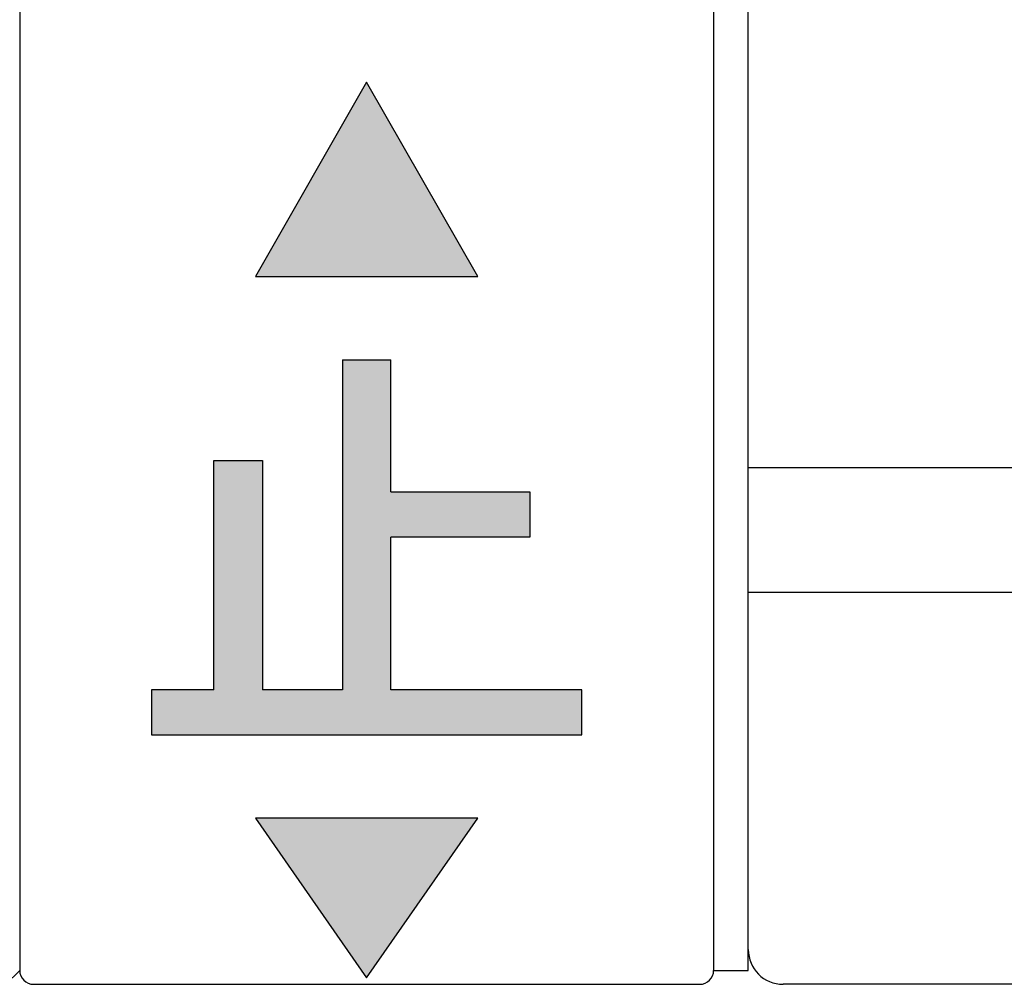
# Model space of a CAD drawing. Units: millimetres. Extents: x 0 to 210, y 0 to 297.
# Drawn here: x 78 to 81, y 232 to 234 of the extents above; entities that cross this region are included whole.
import ezdxf

# ---------------------------------------------------------------- set-up
doc = ezdxf.new("R2010")
doc.units = ezdxf.units.MM
doc.linetypes.add('PHANTOM', pattern=[13, 10, -1, 0, -1, 0, -1])
doc.layers.add('1', color=7, linetype='Continuous')

# ---------------------------------------------------------------- blocks, each defined once
blk = doc.blocks.new('88-507__66', base_point=(-2190.855107499955, 1223.379330133678))
at = {"layer": '1', "color": 7, "linetype": 'Continuous'}
for p, q in [((-1278.5, 736.7999999999997), (-1278.5, 693.2000000000005)), ((-1277.999999999999, 693.2000000000005), (-1277.999999999999, 736.7999999999997)), ((-1278.5, 693.2000000000005), (-1277.999999999999, 693.2000000000005))]:
    blk.add_line(p, q, dxfattribs=at)
blk = doc.blocks.new('81-78A__70', base_point=(-1405.7843275717, 665.9147926702867))
at = {"layer": '1', "color": 7, "linetype": 'Continuous'}
for p, q in [((-1278.000000000001, 693.4999945628217), (-1278.000000000001, 736.4999945628215)), ((-1278.000000000001, 700.4436257542907), (-1268.300000000001, 700.4436257542914)), ((-1268.300000000001, 698.6436257542905), (-1278.000000000001, 698.6436257542912)), ((-1241.710462841567, 692.9999945628217), (-1277.500000000001, 692.9999945628217))]:
    blk.add_line(p, q, dxfattribs=at)
blk.add_arc((-1277.500000000001, 693.4999945628217), 0.5, 180, 270, dxfattribs=at)
blk = doc.blocks.new('U81-78AX__71', base_point=(-1384.098999486041, 431.1612261798297))
blk.add_blockref('81-78A__70', (-1405.7843275717, 665.9147926702866))
blk = doc.blocks.new('88-514-21__86', base_point=(-897.0567386495835, -3523.686730273042))
at = {"layer": '1', "linetype": 'Continuous'}
for points in [[(-1043.054393597416, -3446.677464969342), (-1044.654393597416, -3449.477464969344), (-1041.454393597416, -3449.477464969344)], [(-1043.404393597416, -3450.677464969342), (-1043.404393597416, -3455.427464969342), (-1044.554393597416, -3455.427464969342), (-1044.554393597416, -3452.127464969344), (-1045.254393597415, -3452.127464969344), (-1045.254393597415, -3455.427464969342), (-1046.154393597416, -3455.427464969342), (-1046.154393597416, -3456.077464969343), (-1039.954393597416, -3456.077464969343), (-1039.954393597416, -3455.427464969342), (-1042.704393597416, -3455.427464969342), (-1042.704393597416, -3453.227464969344), (-1040.704393597416, -3453.227464969344), (-1040.704393597416, -3452.577464969343), (-1042.704393597416, -3452.577464969343), (-1042.704393597416, -3450.677464969342)], [(-1044.654393597416, -3457.277464969344), (-1043.054393597416, -3459.577464969343), (-1041.454393597416, -3457.277464969343)]]:
    blk.add_hatch(color=2, dxfattribs=at).paths.add_polyline_path(points)
at = {"layer": '1', "color": 7, "linetype": 'Continuous'}
for p, q in [((-1048.054393597417, -3415.870074101381), (-1048.054393597417, -3459.470074101381)), ((-1038.054393597417, -3415.870074101381), (-1038.054393597417, -3459.470074101381)), ((-1047.854393597418, -3459.670074101381), (-1038.254393597417, -3459.670074101381))]:
    blk.add_line(p, q, dxfattribs=at)
at = {"layer": '1', "color": 4, "linetype": 'PHANTOM'}
for p, q in [((-1043.054393597416, -3446.677464969342), (-1044.654393597416, -3449.477464969344)), ((-1041.454393597416, -3449.477464969344), (-1043.054393597416, -3446.677464969342)), ((-1044.654393597416, -3449.477464969344), (-1041.454393597416, -3449.477464969344)), ((-1043.404393597416, -3450.677464969342), (-1042.704393597416, -3450.677464969342)), ((-1043.404393597416, -3450.677464969342), (-1043.404393597416, -3455.427464969342)), ((-1042.704393597416, -3452.577464969343), (-1042.704393597416, -3450.677464969342)), ((-1045.254393597415, -3452.127464969344), (-1044.554393597416, -3452.127464969344)), ((-1045.254393597415, -3455.427464969342), (-1045.254393597415, -3452.127464969344)), ((-1044.554393597416, -3452.127464969344), (-1044.554393597416, -3455.427464969342)), ((-1042.704393597416, -3452.577464969343), (-1040.704393597416, -3452.577464969343)), ((-1040.704393597416, -3452.577464969343), (-1040.704393597416, -3453.227464969344)), ((-1040.704393597416, -3453.227464969344), (-1042.704393597416, -3453.227464969344)), ((-1042.704393597416, -3455.427464969342), (-1042.704393597416, -3453.227464969344)), ((-1045.254393597415, -3455.427464969342), (-1046.154393597416, -3455.427464969342)), ((-1046.154393597416, -3455.427464969342), (-1046.154393597416, -3456.077464969343)), ((-1043.404393597416, -3455.427464969342), (-1044.554393597416, -3455.427464969342)), ((-1039.954393597416, -3455.427464969342), (-1042.704393597416, -3455.427464969342)), ((-1039.954393597416, -3456.077464969343), (-1039.954393597416, -3455.427464969342)), ((-1046.154393597416, -3456.077464969343), (-1039.954393597416, -3456.077464969343)), ((-1041.454393597416, -3457.277464969343), (-1044.654393597416, -3457.277464969344)), ((-1044.654393597416, -3457.277464969344), (-1043.054393597416, -3459.577464969343)), ((-1043.054393597416, -3459.577464969343), (-1041.454393597416, -3457.277464969343))]:
    blk.add_line(p, q, dxfattribs=at)
at = {"layer": '1', "color": 7, "linetype": 'Continuous'}
for centre, radius, start, end in [((-1047.854393597418, -3459.470074101381), 0.1999999999989086, 180, 270), ((-1038.254393597417, -3459.470074101381), 0.1999999999998181, 270, 0)]:
    blk.add_arc(centre, radius, start, end, dxfattribs=at)
blk = doc.blocks.new('SK1861-0-M1__88', base_point=(-1399.554393597417, -3777.670074101381))
at = {"layer": '1', "color": 7, "linetype": 'Continuous'}
blk.add_line((-1048.054393597417, -3415.87007410138), (-1048.054393597417, -3459.470074101381), dxfattribs=at)
at = {"layer": '1', "color": 2, "linetype": 'Continuous'}
blk.add_line((-1048.254393597417, -3459.670074101381), (-1048.054393597417, -3459.470074101381), dxfattribs=at)
blk = doc.blocks.new('縮小図', base_point=(-1324.554393597417, -4212.67007410138))
for name, p in [('88-514-21__86', (-897.0567386495834, -3523.686730273042)), ('U81-78AX__71', (-1143.653393083458, -3721.508847921552))]:
    blk.add_blockref(name, p)
at = {"layer": '1'}
for name, p in [('SK1861-0-M1__88', (-1399.554393597417, -3777.670074101381)), ('88-507__66', (-1950.409501097372, -2929.290743967704))]:
    blk.add_blockref(name, p, dxfattribs=at)

msp = doc.modelspace()

# ---------------------------------------------------------------- block references
at = {"layer": '1', "xscale": 0.19999999999999, "yscale": 0.20000000000005}
msp.add_blockref('縮小図', (23.00000000000011, 81.00000000000023), dxfattribs=at)

doc.saveas('drawing.dxf')
